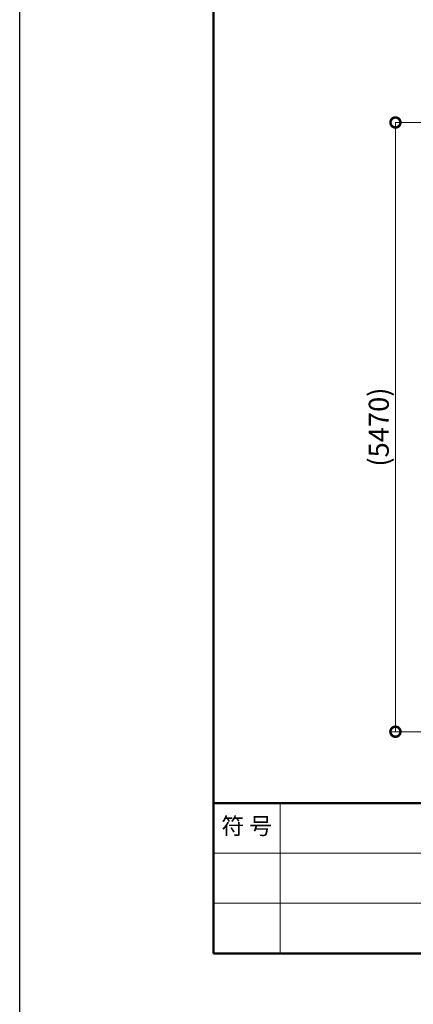
# Model space of a CAD drawing. Extents: x 108474 to 133674, y -30653 to 22807.
# Drawn here: x 108474 to 112010, y 5339 to 14185 of the extents above; entities that cross this region are included whole.
import ezdxf
from ezdxf.enums import TextEntityAlignment as Align

# ---------------------------------------------------------------- set-up
doc = ezdxf.new("R2010")
doc.units = 0
doc.header["$MEASUREMENT"] = 0
doc.header["$PDMODE"] = 1
doc.layers.get('0').update_dxf_attribs({"linetype": 'CONTINUOUS'})
doc.layers.get('DefPoints').update_dxf_attribs({"linetype": 'CONTINUOUS'})
for name, color, linetype, lineweight in [('FRAM3', 1, 'CONTINUOUS', 50), ('外形線', 7, 'CONTINUOUS', 18), ('寸法線', 3, 'CONTINUOUS', 18), ('文字', 4, 'CONTINUOUS', 18), ('文字引出', 4, 'CONTINUOUS', 18), ('細線', 8, 'CONTINUOUS', 5)]:
    doc.layers.add(name, color=color, linetype=linetype, lineweight=lineweight)
doc.styles.get("Standard").update_dxf_attribs({"font": 'TXT.SHX', "bigfont": 'bigfont.shx'})
doc.dimstyles.new('60ベース', dxfattribs={"dimscale": 60, "dimtxt": 3, "dimasz": 3, "dimexe": 0, "dimexo": 1, "dimgap": 1, "dimtad": 3, "dimdec": 1, "dimdsep": 46, "dimtxsty": 'STANDARD', "dimblk": 'DOTSMALL', "dimcen": 0, "dimclrd": 256, "dimclre": 256, "dimclrt": 7, "dimadec": 3, "dimazin": 2, "dimtfac": 1, "dimtdec": 1, "dimtix": 1, "dimtmove": 2, "dimatfit": 2, "dimldrblk": 'OPEN', "dimfxl": 1, "dimtolj": 1, "dimlwd": -1, "dimlwe": -1, "dimarcsym": 0})

# ---------------------------------------------------------------- blocks, each defined once
blk = doc.blocks.new('_DotSmall')
at = {"layer": 'FRAM3', "color": 0, "const_width": 0.5}
blk.add_lwpolyline([(-0.0625, 0, 1), (0.0625, 0, 1)], format="xyb", close=True, dxfattribs=at)
blk = doc.blocks.new('*D192')
at = {"layer": 'DefPoints', "color": 0}
for p in [(116868, 13261.7), (111850, 7788), (112324.2, 7788)]:
    blk.add_point(p, dxfattribs=at)
at = {"layer": '寸法線'}
for p, q in [((116808, 13261.7), (111850, 13261.7)), ((111850, 13261.7), (111850, 7788)), ((112264.2, 7788), (111850, 7788))]:
    blk.add_line(p, q, dxfattribs=at)
at = {"layer": '寸法線', "xscale": 180, "yscale": 180, "zscale": 180}
for p, rotation in [((111850, 13261.7), 90), ((111850, 7788), 270)]:
    blk.add_blockref('_DotSmall', p, dxfattribs=dict(at, rotation=rotation))
at = {"layer": '寸法線', "color": 7, "insert": (111700, 10524.9), "char_height": 180, "attachment_point": 5, "rotation": 90}
blk.add_mtext('\\A1;(5470)', dxfattribs=at)
blk = doc.blocks.new('_OPEN')
at = {"color": 0, "linetype": 'ByBlock'}
for p, q in [((-1, 0.167), (0, 0)), ((0, 0), (-1, -0.167)), ((0, 0), (-1, 0))]:
    blk.add_line(p, q, dxfattribs=at)
blk = doc.blocks.new('快工房表題欄1')
at = {"layer": 'FRAM3'}
for p, q in [((0, 22.5), (-377.5, 22.5)), ((-377.5, 22.5), (-377.5, 0)), ((0, 0), (-377.5, 0))]:
    blk.add_line(p, q, dxfattribs=at)
at = {"layer": '外形線'}
for p, q in [((0, 15), (-377.5, 15)), ((-75, 7.5), (-377.5, 7.5))]:
    blk.add_line(p, q, dxfattribs=at)
at = {"layer": '細線'}
blk.add_line((-367.5, 22.5), (-367.5, 0), dxfattribs=at)
at = {"layer": '文字', "insert": (-372.5, 18.75), "char_height": 2.5, "width": 10, "attachment_point": 5}
blk.add_mtext('符 号', dxfattribs=at)
at = {"layer": '文字'}
for tag, p in [('設計', (-255, 18.75)), ('製品名称', (-170, 18.75)), ('図面番号', (-97.5, 18.75)), ('JOB', (-40, 18.75)), ('A*', (-5, 18.75)), ('符号１', (-372.5, 11.25)), ('改定事項１', (-335, 11.25)), ('改定年月日１', (-287.5, 11.25)), ('製図', (-255, 11.25)), ('縮尺', (-230, 11.25)), ('型番', (-170, 11.25)), ('管理番号', (-97.5, 11.25)), ('符号２', (-372.5, 3.75)), ('改定事項２', (-335, 3.75)), ('改定年月日２', (-287.5, 3.75)), ('検図', (-255, 3.75)), ('番号', (-230, 3.75)), ('物件名称', (-170, 3.75)), ('年月日', (-97.5, 3.75))]:
    blk.add_attdef(tag, text='', height=2.5, dxfattribs=at).set_placement(p, align=Align.MIDDLE_CENTER)

msp = doc.modelspace()

# ---------------------------------------------------------------- linework, layer by layer
at = {"layer": 'DefPoints'}
msp.add_lwpolyline([(108474, 22806.5), (133674, 22806.5), (133674, 4986.5), (108474, 4986.5)], close=True, dxfattribs=at)
at = {"layer": 'FRAM3', "color": 1, "linetype": 'Continuous'}
msp.add_lwpolyline([(110214, 5796.5), (110214, 21996.5), (132864, 21996.5), (132864, 5796.5)], close=True, dxfattribs=at)
at = {"layer": '外形線'}
msp.add_line((123776.672, 7788.037), (111792, 7788.037), dxfattribs=at)

# ---------------------------------------------------------------- block references
at = {"layer": '文字引出', "xscale": 60, "yscale": 60, "zscale": 60}
msp.add_blockref('快工房表題欄1', (132864, 5796.5), dxfattribs=at)

# ---------------------------------------------------------------- dimensions: what is measured, and where the dimension line sits
at = {"layer": '寸法線'}
dim = msp.add_linear_dim(base=(111850, 7788.037), p1=(116867.972, 13261.734), p2=(112324.237, 7788.037), angle=90, text='(5470)', dimstyle='60ベース', dxfattribs=at)
dim.commit()
dim.dimension.update_dxf_attribs({"geometry": '*D192', "text_midpoint": (111700, 10524.885)})

doc.saveas('drawing.dxf')
